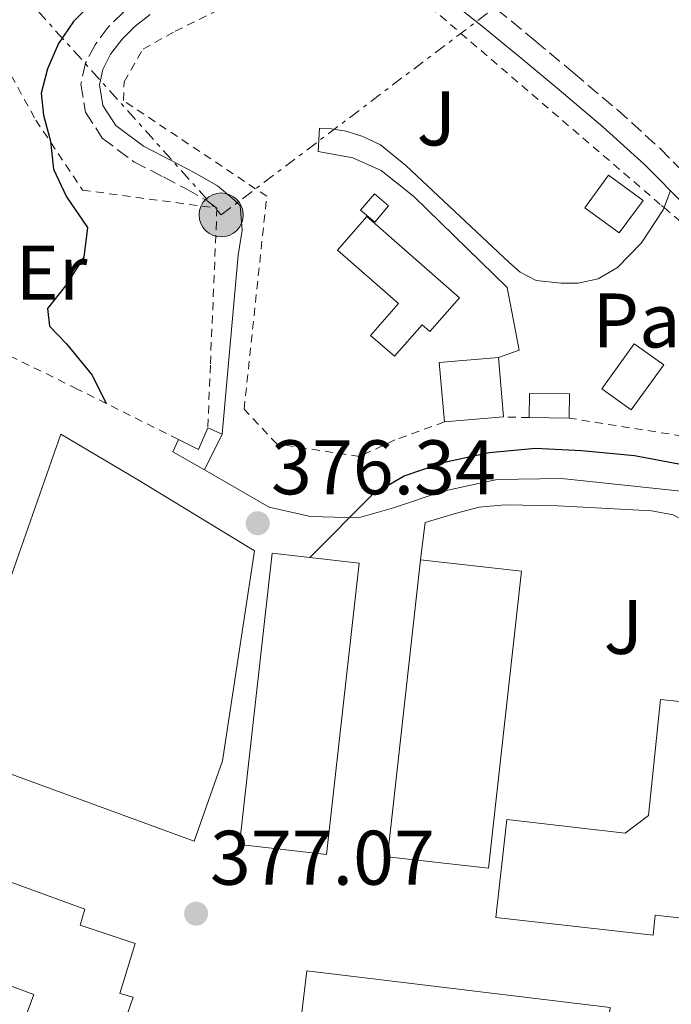
# Model space of a CAD drawing. Units: metres. Extents: x 598153 to 601663, y 4662033 to 4664396.
# Drawn here: x 599863 to 599947, y 4663475 to 4663602 of the extents above; entities that cross this region are included whole.
import ezdxf
from ezdxf.enums import TextEntityAlignment as Align

# ---------------------------------------------------------------- set-up
doc = ezdxf.new("R2010")
doc.units = ezdxf.units.M
doc.header["$MEASUREMENT"] = 0
for name, pattern in [('DGN Style 2', [1.7399219301090239, 1.043953158065414, -0.6959687720436097]), ('DGN Style 3', [2.435890702152634, 1.739921930109024, -0.6959687720436097]), ('DGN Style 7', [3.4798438602180486, 1.565929737098122, -0.6959687720436097, 0.5219765790327072, -0.6959687720436097])]:
    doc.linetypes.add(name, pattern=pattern)
for name, color, linetype, lineweight in [('Camino', 7, 'DGN Style 3', 0), ('Caseta-cabaña', 1, 'Continuous', 0), ('Cota de punto acotado terreno', 7, 'Continuous', 0), ('Curva de nivel directora', 30, 'Continuous', 30), ('Edificio', 1, 'Continuous', 13), ('Embalse', 142, 'Continuous', 13), ('Escalera', 1, 'Continuous', 0), ('Etiqueta de uso rústico', 92, 'Continuous', 0), ('Línea  de bancal', 1, 'Continuous', 13), ('Línea de muro de contención', 1, 'Continuous', 13), ('Línea de pavimento', 1, 'Continuous', 0), ('Línea eléctrica', 6, 'DGN Style 7', 0), ('Margen derecho', 7, 'Continuous', 0), ('Pavimento', 7, 'Continuous', 0), ('Piscina', 1, 'Continuous', 0), ('Poste tendido eléctrico', 7, 'Continuous', 0), ('Punto acotado terreno (símbolo)', 7, 'Continuous', 0), ('Tela metálica o alambrada', 7, 'DGN Style 2', 0), ('Valla', 7, 'DGN Style 2', 0), ('Verja', 7, 'DGN Style 2', 0), ('Zona ajardinada', 92, 'Continuous', 0)]:
    doc.layers.add(name, color=color, linetype=linetype, lineweight=lineweight)
doc.styles.add('Style-Arial', font='arial.ttf')

# ---------------------------------------------------------------- blocks, each defined once
blk = doc.blocks.new('5PATER')
at = {"layer": 'Embalse', "linetype": 'Continuous', "lineweight": 0}
h = blk.add_hatch(color=51, dxfattribs=at)
edge = h.paths.add_edge_path()
edge.add_ellipse((0, 0), major_axis=(-0.1095731443231308, -0.1110710700762829), ratio=0.9994222409660317, start_angle=0, end_angle=360)
blk = doc.blocks.new('5PELE')
at = {"layer": 'Línea  de bancal', "linetype": 'Continuous', "lineweight": 0}
h = blk.add_hatch(color=9, dxfattribs=at)
edge = h.paths.add_edge_path()
edge.add_arc((-2.000000476837158e-05, 0), 0.2850000000000001, 0, 360)
at = {"layer": 'Línea  de bancal', "color": 252, "linetype": 'Continuous', "lineweight": 0}
blk.add_circle((-2.000000476837158e-05, 0), 0.2850000000000001, dxfattribs=at)

msp = doc.modelspace()

# ---------------------------------------------------------------- linework, layer by layer
at = {"layer": 'Camino', "color": 7, "linetype": 'DGN Style 3', "lineweight": 0}
for points in [[(599905.4300000003, 4663614.120000001, 370.6600000000035), (599905.37, 4663613.850000002, 370.679999999993), (599902.4100000006, 4663613.100000001, 370.8099999999978), (599899.6900000004, 4663612.460000002, 371.2200000000012), (599897.1999999981, 4663611.680000001, 371.7299999999959), (599894.1299999993, 4663610.890000001, 372.0800000000018), (599890.9899999988, 4663610.07, 372.2899999999936), (599888.3500000013, 4663609.359999999, 372.3600000000006), (599885.6299999988, 4663608.550000001, 372.3099999999976), (599883.0000000002, 4663607.510000002, 372.1199999999953), (599880.5100000004, 4663606.190000002, 371.9299999999931), (599878.2899999986, 4663604.780000002, 371.8200000000069), (599876.1700000018, 4663603.130000001, 371.8000000000029), (599874.2399999984, 4663601.239999999, 371.8699999999953), (599872.5300000008, 4663598.95, 372.0399999999937), (599871.2899999979, 4663596.550000003, 372.2400000000052), (599870.6799999999, 4663593.840000001, 372.4400000000024), (599871.27, 4663590.210000001, 372.679999999993), (599873.4600000005, 4663586.850000001, 372.8999999999942), (599877.5300000008, 4663583.780000003, 373.1799999999931), (599881.3799999976, 4663581.800000003, 373.449999999997), (599884.329999998, 4663580.260000003, 373.6999999999972), (599887.0500000004, 4663578.7, 373.9600000000065), (599888.3299999967, 4663577.75, 374.0000000000001)], [(599924.5900000003, 4663603.57, 370.6699999999984), (599929.5900000003, 4663599.449999999, 370.7200000000011), (599934.5599999992, 4663595.289999999, 370.770000000004), (599940.2600000012, 4663590.489999998, 370.929999999993), (599945.7799999998, 4663585.489999998, 371.0700000000069), (599951.199999998, 4663580.020000001, 371.0599999999977), (599956.579999998, 4663574.530000002, 371.0399999999937), (599961.5399999978, 4663569.5, 371.0700000000069), (599966.5899999995, 4663564.560000001, 371.0899999999966), (599971.8999999979, 4663559.640000001, 371.0800000000018), (599977.249999999, 4663554.75, 371.0700000000069), (599982.2199999979, 4663550.180000002, 371.1300000000047), (599987.2100000011, 4663545.640000002, 371.1999999999972), (599992.0700000004, 4663541.680000001, 371.229999999996), (599997.0899999985, 4663537.899999999, 371.2700000000042), (600002.0899999985, 4663534.100000001, 371.3600000000006), (600007.1299999988, 4663530.359999999, 371.4400000000024), (600015.0599999992, 4663524.989999998, 371.3399999999966), (600023.010000002, 4663519.640000002, 371.1900000000023)]]:
    msp.add_polyline3d(points, dxfattribs=at)
at = {"layer": 'Caseta-cabaña', "color": 1, "linetype": 'Continuous', "lineweight": 0, "extrusion": (0.006339872840933345, -0.005382910900171674, 0.999965414543224), "elevation": -20926.7411816686, "flags": 128}
msp.add_lwpolyline([(599896.1648996572, 4663532.968341738), (599894.3649358335, 4663530.848311023), (599892.5348458132, 4663532.408333625), (599894.334809637, 4663534.528364338), (599896.1648996572, 4663532.968341738)], close=True, dxfattribs=at)
msp.add_lwpolyline([(599894.3649358335, 4663530.848311023), (599892.5348458132, 4663532.408333625), (599894.334809637, 4663534.528364338), (599896.1648996572, 4663532.968341738), (599894.3649358335, 4663530.848311023)], dxfattribs=at)
at = {"layer": 'Curva de nivel directora', "color": 30, "linetype": 'Continuous', "lineweight": 30, "elevation": 375, "flags": 128}
for points in [[(599872.4300000002, 4663604.699999999), (599869.7199999989, 4663601.95), (599867.7699999998, 4663599.109999999), (599866.3399999993, 4663595.810000001), (599865.53, 4663592.650000002), (599865.8200000006, 4663589.800000002), (599866.7300000006, 4663586.440000001), (599867.1500000006, 4663582.810000001), (599868.8000000002, 4663579.230000001), (599871.5199999983, 4663575.24), (599871.0699999989, 4663571.400000002), (599868.6900000006, 4663567.689999999), (599866.3700000006, 4663564.75), (599866.6099999996, 4663562.440000001), (599868.8099999991, 4663560.15), (599872.1299999984, 4663556.090000001), (599873.959999999, 4663552.45)], [(599900.3799999988, 4663532.470000002), (599908.5799999997, 4663540.730000001), (599912.5800000007, 4663543.070000002), (599917.8499999989, 4663544.840000002), (599923.6200000002, 4663546.100000001), (599929.6500000008, 4663546.630000002), (599935.5899999996, 4663546.359999999), (599942.4499999994, 4663545.699999999), (599948.2299999995, 4663544.62)]]:
    msp.add_lwpolyline(points, dxfattribs=at)
at = {"layer": 'Edificio', "color": 51, "linetype": 'Continuous', "lineweight": 13, "extrusion": (0.02317263674153349, -0.0263306591907065, 0.9993846733330605), "elevation": -108519.5287245159, "flags": 128}
msp.add_lwpolyline([(3531380.953676468, 3102648.608255572), (3531379.744318565, 3102654.018574731), (3531384.836899192, 3102655.158979287), (3531386.053763995, 3102649.742057648), (3531380.953676468, 3102648.608255572)], dxfattribs=at)
at = {"layer": 'Edificio', "color": 1, "linetype": 'Continuous', "lineweight": 13, "extrusion": (0.02317263674153349, -0.0263306591907065, 0.9993846733330605), "elevation": -108519.5286781706, "flags": 128}
msp.add_lwpolyline([(3531386.053763995, 3102649.742057648), (3531380.953676468, 3102648.608255572), (3531379.744318565, 3102654.018574731), (3531384.836899192, 3102655.158979287), (3531386.053763995, 3102649.742057648)], close=True, dxfattribs=at)
at = {"layer": 'Edificio', "color": 1, "linetype": 'Continuous', "lineweight": 13, "extrusion": (0.007009349039599854, -0.008474913396316236, 0.9999395206056044), "elevation": -34943.72540712611, "flags": 128}
msp.add_lwpolyline([(599928.8970246244, 4663428.781381374), (599924.6772684918, 4663422.931171278), (599920.8670116146, 4663425.681269917), (599925.076767993, 4663431.521479779), (599928.8970246244, 4663428.781381374)], close=True, dxfattribs=at)
at = {"layer": 'Edificio', "color": 51, "linetype": 'Continuous', "lineweight": 13, "extrusion": (0.007009349039599854, -0.008474913396316236, 0.9999395206056044), "elevation": -34943.72540712611, "flags": 128}
msp.add_lwpolyline([(599925.076767993, 4663431.521479779), (599920.8670116146, 4663425.681269917), (599924.6772684918, 4663422.931171278), (599928.8970246244, 4663428.781381374), (599925.076767993, 4663431.521479779)], dxfattribs=at)
at = {"layer": 'Edificio', "color": 1, "linetype": 'Continuous', "lineweight": 13, "extrusion": (0.001529630629133807, -0.01807317420179095, 0.9998354967715489), "elevation": -82993.0412304179, "flags": 128}
msp.add_lwpolyline([(991083.7272460961, 4595593.646169309), (991076.0297530431, 4595593.645326109), (991076.0305963828, 4595601.364017663), (991083.7380538102, 4595601.364017663), (991083.7272460961, 4595593.646169309)], close=True, dxfattribs=at)
at = {"layer": 'Edificio', "color": 51, "linetype": 'Continuous', "lineweight": 13, "extrusion": (0.001529630629133807, -0.01807317420179095, 0.9998354967715489), "elevation": -82993.04122812346, "flags": 128}
msp.add_lwpolyline([(991083.7272460961, 4595593.646169309), (991083.7380538102, 4595601.364017663), (991076.0305963828, 4595601.364017663), (991076.0297530431, 4595593.645326109)], dxfattribs=at)
at = {"layer": 'Edificio', "color": 51, "linetype": 'Continuous', "lineweight": 13, "elevation": 374.5200000000041, "flags": 128}
msp.add_lwpolyline([(599917.8099999996, 4663550.039999999), (599925.4800000006, 4663550.689999999)], dxfattribs=at)
at = {"layer": 'Edificio', "color": 51, "linetype": 'Continuous', "lineweight": 13, "extrusion": (0.001926321006905878, -2.969280935282146e-05, 0.9999981442011359), "elevation": 1391.200856075193, "flags": 128}
msp.add_lwpolyline([(599932.1664443132, 4663550.573364502), (599926.976434679, 4663550.653364502)], dxfattribs=at)
at = {"layer": 'Edificio', "color": 1, "linetype": 'Continuous', "lineweight": 13, "extrusion": (0.002512935509848645, 0.00881509362612721, 0.9999579887572708), "elevation": 43006.53318391146, "flags": 128}
msp.add_lwpolyline([(599924.9267727655, 4663332.771081668), (599920.6459067186, 4663294.289586301), (599907.565897761, 4663295.749643029), (599911.8567637763, 4663334.231138176), (599924.9267727655, 4663332.771081668)], close=True, dxfattribs=at)
at = {"layer": 'Edificio', "color": 51, "linetype": 'Continuous', "lineweight": 13, "extrusion": (0.002512935509848645, 0.00881509362612721, 0.9999579887572708), "elevation": 43006.53318893734, "flags": 128}
msp.add_lwpolyline([(599920.6459067186, 4663294.289586301), (599907.565897761, 4663295.749643029), (599911.8567637763, 4663334.231138176), (599924.9267727655, 4663332.771081668), (599920.6459067186, 4663294.289586301)], dxfattribs=at)
at = {"layer": 'Edificio', "color": 1, "linetype": 'Continuous', "lineweight": 13}
for points in [[(599934.04, 4663553.67, 373.9900000000052), (599934, 4663550.529999999, 374.0099999999948), (599928.8099999996, 4663550.609999999, 374.0200000000041), (599928.8600000005, 4663553.75, 374.0099999999948)], [(599893.1799999997, 4663533.33, 382.3099999999977), (599889.0499999998, 4663506.130000001, 390.9700000000012), (599885.3600000005, 4663495.699999999, 391.2899999999936), (599849.2100000001, 4663508.92, 391.3000000000029), (599853.0999999996, 4663519.65, 391.1300000000047), (599857.3200000003, 4663517.939999999, 391.0800000000018), (599861.1200000001, 4663528.600000001, 391.3500000000058), (599868.0800000001, 4663548.439999999, 391.3000000000029), (599878.1600000003, 4663542.5, 391.1699999999983)], [(599906.7800000003, 4663531.75, 391.2200000000012), (599902.5199999996, 4663493.980000001, 391.3999999999942), (599891.2400000002, 4663495.25, 391.4100000000035), (599895.5, 4663533.02, 391.2400000000052)], [(599958.3200000003, 4663512.779999999, 388.6100000000006), (599956.25, 4663492.41, 388.6300000000047), (599954.0800000001, 4663492.680000001, 382.5500000000029), (599953.2599999999, 4663485.210000001, 381.929999999993), (599945.1500000004, 4663486.119999999, 382.5500000000029), (599944.8799999999, 4663483.529999999, 388.6300000000047), (599924.4900000002, 4663485.82, 388.6499999999942), (599925.9199999999, 4663498.49, 388.6499999999942), (599941.2599999999, 4663496.74, 388.8500000000058), (599944.2800000003, 4663499.029999999, 388.8699999999953), (599945.8200000003, 4663514.050000001, 388.6100000000006)], [(599811.3799999999, 4663506.880000001, 383.3300000000018), (599825.5, 4663498.230000001, 383.0500000000029), (599827.4400000004, 4663501.779999999, 381.1399999999995), (599834.5099999999, 4663499.65, 389.9100000000035), (599834.8099999996, 4663500.16, 389.8099999999977), (599871.2000000002, 4663486.9, 389.8000000000029), (599870.5899999999, 4663484.83, 381.4100000000035), (599877.7100000001, 4663482.430000001, 381.4600000000065), (599875.7400000002, 4663475.949999999, 389.0800000000018), (599877.4500000002, 4663475.460000001, 389.5099999999948), (599870.5599999996, 4663455.550000001, 389.6999999999971), (599858.6200000001, 4663459.76, 389.7700000000041), (599864.5700000003, 4663475.84, 389.7299999999959), (599830.5099999999, 4663488.34, 389.8000000000029), (599825.3499999996, 4663490.32, 380.7700000000041), (599821.9900000002, 4663486.359999999, 380.6300000000047), (599818.5700000003, 4663488.800000001, 381.0500000000029), (599820.4000000004, 4663491.050000001, 383.3699999999953), (599807.6799999997, 4663499.75, 382.6000000000058), (599805.7599999999, 4663497.560000001, 381.7100000000065), (599801.3200000003, 4663500.58, 381.9700000000012), (599807.29, 4663509.289999999, 382.1699999999983), (599811.79, 4663507.630000001, 381.5299999999988)], [(599939.2999999998, 4663474.119999999, 390.0099999999948), (599937.79, 4663461.730000001, 389.9900000000052), (599904.1399999997, 4663465.859999999, 389.8600000000006), (599901.1600000003, 4663463.57, 389.8600000000006), (599900.1200000001, 4663453.17, 389.8600000000006), (599902.04, 4663450.310000001, 389.8600000000006), (599917.2599999999, 4663448.470000001, 390.0399999999936), (599915.7800000003, 4663436.210000001, 390.0399999999936), (599895.4800000006, 4663438.66, 390.0399999999936), (599896.0899999999, 4663443.869999999, 382.4499999999971), (599888.2699999996, 4663444.720000001, 382.2100000000065), (599888.7800000003, 4663449.460000001, 382.4700000000012), (599886.9299999997, 4663449.59, 390.0399999999936), (599888.9900000002, 4663470.560000001, 390.0399999999936), (599895.3700000001, 4663469.939999999, 390.070000000007), (599899.1299999999, 4663471.699999999, 390.070000000007), (599899.9600000001, 4663478.91, 390.0099999999948)]]:
    msp.add_polyline3d(points, close=True, dxfattribs=at)
at = {"layer": 'Edificio', "color": 51, "linetype": 'Continuous', "lineweight": 13}
for points in [[(599928.8099999996, 4663550.609999999, 374.0200000000041), (599928.8600000005, 4663553.75, 374.0099999999948), (599934.04, 4663553.67, 373.9900000000052), (599934, 4663550.529999999, 374.0099999999948)], [(599868.0800000001, 4663548.439999999, 391.3000000000029), (599861.1200000001, 4663528.600000001, 391.3500000000058), (599857.3200000003, 4663517.939999999, 391.0800000000018), (599853.0999999996, 4663519.65, 391.1300000000047), (599849.2100000001, 4663508.92, 391.3000000000029), (599885.3600000005, 4663495.699999999, 391.2899999999936), (599889.0499999998, 4663506.130000001, 390.9700000000012), (599893.1799999997, 4663533.33, 382.3099999999977), (599878.1600000003, 4663542.5, 391.1699999999983), (599868.0800000001, 4663548.439999999, 391.3000000000029)], [(599902.5199999996, 4663493.980000001, 391.3999999999942), (599891.2400000002, 4663495.25, 391.4100000000035), (599895.5, 4663533.02, 391.2400000000052), (599906.7800000003, 4663531.75, 391.2200000000012), (599902.5199999996, 4663493.980000001, 391.3999999999942)], [(599945.8200000003, 4663514.050000001, 388.6100000000006), (599944.2800000003, 4663499.029999999, 388.8699999999953), (599941.2599999999, 4663496.74, 388.8500000000058), (599925.9199999999, 4663498.49, 388.6499999999942), (599924.4900000002, 4663485.82, 388.6499999999942), (599944.8799999999, 4663483.529999999, 388.6300000000047), (599945.1500000004, 4663486.119999999, 382.5500000000029), (599953.2599999999, 4663485.210000001, 381.929999999993), (599954.0800000001, 4663492.680000001, 382.5500000000029), (599956.25, 4663492.41, 388.6300000000047), (599958.3200000003, 4663512.779999999, 388.6100000000006), (599945.8200000003, 4663514.050000001, 388.6100000000006)], [(599827.4400000004, 4663501.779999999, 381.1399999999995), (599834.5099999999, 4663499.65, 389.9100000000035), (599834.8099999996, 4663500.16, 389.8099999999977), (599871.2000000002, 4663486.9, 389.8000000000029), (599870.5899999999, 4663484.83, 381.4100000000035), (599877.7100000001, 4663482.430000001, 381.4600000000065), (599875.7400000002, 4663475.949999999, 389.0800000000018), (599877.4500000002, 4663475.460000001, 389.5099999999948), (599870.5599999996, 4663455.550000001, 389.6999999999971), (599858.6200000001, 4663459.76, 389.7700000000041), (599864.5700000003, 4663475.84, 389.7299999999959), (599830.5099999999, 4663488.34, 389.8000000000029), (599825.3499999996, 4663490.32, 380.7700000000041), (599821.9900000002, 4663486.359999999, 380.6300000000047), (599818.5700000003, 4663488.800000001, 381.0500000000029)], [(599937.79, 4663461.730000001, 389.9900000000052), (599904.1399999997, 4663465.859999999, 389.8600000000006), (599901.1600000003, 4663463.57, 389.8600000000006), (599900.1200000001, 4663453.17, 389.8600000000006), (599902.04, 4663450.310000001, 389.8600000000006), (599917.2599999999, 4663448.470000001, 390.0399999999936), (599915.7800000003, 4663436.210000001, 390.0399999999936), (599895.4800000006, 4663438.66, 390.0399999999936), (599896.0899999999, 4663443.869999999, 382.4499999999971), (599888.2699999996, 4663444.720000001, 382.2100000000065), (599888.7800000003, 4663449.460000001, 382.4700000000012), (599886.9299999997, 4663449.59, 390.0399999999936), (599888.9900000002, 4663470.560000001, 390.0399999999936), (599895.3700000001, 4663469.939999999, 390.070000000007), (599899.1299999999, 4663471.699999999, 390.070000000007), (599899.9600000001, 4663478.91, 390.0099999999948), (599939.2999999998, 4663474.119999999, 390.0099999999948), (599937.79, 4663461.730000001, 389.9900000000052)]]:
    msp.add_polyline3d(points, dxfattribs=at)
at = {"layer": 'Escalera', "color": 1, "linetype": 'Continuous', "lineweight": 0, "extrusion": (0.5302478892588866, 0.03023101840447552, 0.8473035238111097), "elevation": 459389.5798745818, "flags": 128}
msp.add_lwpolyline([(4621841.137691862, -732177.4653315806), (4621839.671838517, -732180.4402389682), (4621842.407270408, -732182.0783208844)], dxfattribs=at)
at = {"layer": 'Escalera', "color": 1, "linetype": 'Continuous', "lineweight": 0, "extrusion": (0.1326503840908076, 0.2693257681444843, 0.9538697532755427), "elevation": 1335945.943029836, "flags": 128}
msp.add_lwpolyline([(1522401.593764937, -4243359.33479111), (1522399.589640516, -4243359.434717584), (1522399.580442169, -4243354.00537919)], dxfattribs=at)
at = {"layer": 'Escalera', "color": 1, "linetype": 'Continuous', "lineweight": 0, "extrusion": (0.004589862971451074, 0.01049111536045814, 0.9999344326786617), "elevation": 52055.56541267465, "flags": 128}
msp.add_lwpolyline([(599874.5726895437, 4663256.703300405), (599875.272773972, 4663258.303388463)], dxfattribs=at)
at = {"layer": 'Línea de muro de contención', "color": 1, "linetype": 'Continuous', "lineweight": 13, "extrusion": (-0.00366850689861394, 0.002116791266046925, 0.9999910305857102), "elevation": 8047.486937792579, "flags": 128}
msp.add_lwpolyline([(599884.0542869427, 4663537.243362756), (599879.9642410942, 4663539.603368042)], dxfattribs=at)
at = {"layer": 'Línea de muro de contención', "color": 1, "linetype": 'Continuous', "lineweight": 13, "extrusion": (-0.005366462497081486, 0.003109598937449745, 0.9999807655523759), "elevation": 11658.90416638259, "flags": 128}
msp.add_lwpolyline([(599888.4621183823, 4663525.272763433), (599880.0919169185, 4663530.122786881)], dxfattribs=at)
at = {"layer": 'Línea de pavimento', "color": 1, "linetype": 'Continuous', "lineweight": 0, "extrusion": (0.004498121230551711, 0.01201327498541394, 0.9999177206798169), "elevation": 59094.37367715547, "flags": 128}
msp.add_lwpolyline([(599939.3812262532, 4663206.619315881), (599938.5610995963, 4663204.429157835)], dxfattribs=at)
at = {"layer": 'Línea de pavimento', "color": 1, "linetype": 'Continuous', "lineweight": 0}
for points in [[(599946.2999999998, 4663577.84, 370.929999999993), (599946.1900000004, 4663577.539999999, 370.929999999993), (599943.3700000001, 4663573.25, 371), (599940.2800000003, 4663570.07, 371.0599999999977), (599937.7699999996, 4663568.609999999, 371.0800000000018), (599935.1600000003, 4663568.029999999, 371.0899999999965), (599932.9600000001, 4663568.029999999, 371.1100000000006), (599929.7199999997, 4663568.4, 371.1300000000047), (599927.6299999999, 4663569.460000001, 371.1300000000047), (599926.1699999999, 4663570.74, 371.1300000000047), (599912.7999999998, 4663583.300000001, 371.1699999999983), (599909.5499999998, 4663585.949999999, 371.1900000000023), (599907.2300000006, 4663587.039999999, 371.1900000000023), (599905.0700000003, 4663587.76, 371.1900000000023), (599903.1200000001, 4663588.050000001, 371.3300000000018), (599901.6299999999, 4663588.109999999, 371.3000000000029), (599901.4400000004, 4663585.09, 371.2899999999936), (599905.9500000002, 4663584.289999999, 371.3300000000018), (599909.6100000005, 4663582.66, 371.3500000000058), (599913.8700000001, 4663579.25, 371.3500000000058), (599925.9600000001, 4663567.460000001, 371.3300000000018), (599927.5199999996, 4663559.359999999, 371.5299999999988), (599924.8399999999, 4663558.380000001, 371.5399999999936)], [(600060.2000000002, 4663483.779999999, 374.179999999993), (600019.2800000003, 4663488.57, 375.0899999999965), (600012.6500000004, 4663497.25, 375.3300000000018), (600004.3600000005, 4663507.25, 375.3699999999953), (599988.8300000001, 4663518.15, 375.4600000000065), (599967.29, 4663522.76, 375.8600000000006), (599949.7100000001, 4663540.930000001, 376.1000000000058), (599933, 4663542.730000001, 376.1300000000047), (599924.6500000004, 4663542.58, 376.1499999999942), (599917.6399999997, 4663541.08, 376.2599999999948), (599911.2000000002, 4663538.92, 376.4199999999983), (599906.7000000002, 4663537.619999999, 376.4700000000012), (599900.4400000004, 4663537.77, 376.6300000000047), (599895.0800000001, 4663538.980000001, 376.4900000000052)], [(599914.7300000006, 4663532.230000001, 376.3099999999977), (599915.3399999999, 4663537, 376.4199999999983), (599919.3700000001, 4663538.210000001, 376.4400000000023), (599922.3200000003, 4663539.01, 376.3899999999995), (599925.7100000001, 4663539.32, 376.3899999999995), (599932.5700000003, 4663539.189999999, 376.3600000000006), (599944.6799999997, 4663538.5, 376.2299999999959), (599947.4800000006, 4663538.02, 376.179999999993), (599948.75, 4663537.32, 376.179999999993), (599958.7199999997, 4663526.230000001, 375.9600000000065), (599957.6500000004, 4663512.850000001, 375.9400000000023)]]:
    msp.add_polyline3d(points, dxfattribs=at)
at = {"layer": 'Línea eléctrica', "color": 6, "linetype": 'DGN Style 7', "lineweight": 0}
msp.add_polyline3d([(599738.7100000009, 4663762.399999998, 373.9499999999971), (599789.9800000016, 4663693.13, 376.1699999999983), (599858.1099999998, 4663611.12, 374.5800000000018), (599888.8700000005, 4663576.88, 374.0299999999988), (600022.9600000011, 4663678.430000001, 366.1300000000047), (600098.7399999984, 4663738.649999999, 364.2599999999948), (600359.2899999988, 4663822.680000001, 357.8600000000006)], dxfattribs=at)
at = {"layer": 'Margen derecho', "color": 7, "linetype": 'Continuous', "lineweight": 0}
for points in [[(599949.1399999993, 4663578, 371.0599999999977), (599943.7800000015, 4663583.399999999, 371.0700000000069), (599938.3599999989, 4663588.309999999, 370.929999999993), (599932.6999999996, 4663593.080000003, 370.770000000004), (599927.7499999986, 4663597.220000001, 370.7200000000011), (599922.7699999987, 4663601.32, 370.6699999999984), (599917.1600000005, 4663605.810000001, 370.6199999999955)], [(599879.6499999977, 4663602.850000003, 371.8200000000069), (599877.7199999986, 4663601.350000001, 371.8000000000029), (599876.0199999998, 4663599.680000001, 371.8699999999953), (599874.5399999979, 4663597.699999999, 372.0399999999937), (599873.5299999998, 4663595.730000002, 372.2400000000052), (599873.0799999983, 4663593.760000003, 372.4400000000024), (599873.5199999987, 4663591.080000003, 372.679999999993), (599875.2100000007, 4663588.480000001, 372.8999999999942), (599878.7899999992, 4663585.780000002, 373.1799999999931), (599882.4599999995, 4663583.890000002, 373.449999999997), (599885.4600000012, 4663582.330000003, 373.6999999999972), (599888.3999999983, 4663580.640000002, 373.9600000000065), (599890.249999999, 4663579.110000002, 374.0200000000042), (599891.3199999996, 4663578.109999999, 374.1499999999941), (599891.5900000001, 4663574.910000001, 374.0800000000017), (599891.0699999993, 4663571.670000004, 374.0099999999947), (599890.0299999999, 4663560.070000002, 373.9600000000065), (599888.9899999984, 4663548.480000001, 373.9100000000036)]]:
    msp.add_polyline3d(points, dxfattribs=at)
at = {"layer": 'Piscina', "color": 1, "linetype": 'Continuous', "lineweight": 0}
msp.add_polyline3d([(599919.7699999996, 4663566.15, 372.3600000000006), (599915.9100000003, 4663561.76, 372.3600000000006), (599914.9199999999, 4663562.630000001, 372.3600000000006), (599911.3300000001, 4663558.550000001, 372.3600000000006), (599908.2400000002, 4663561.27, 372.3600000000006), (599911.8600000005, 4663565.380000001, 372.3600000000006), (599903.9500000002, 4663572.33, 372.3600000000006), (599907.7699999996, 4663576.689999999, 372.3699999999953)], close=True, dxfattribs=at)
at = {"layer": 'Piscina', "color": 4, "linetype": 'Continuous', "lineweight": 0}
msp.add_polyline3d([(599907.7699999996, 4663576.689999999, 372.3699999999953), (599919.7699999996, 4663566.15, 372.3600000000006), (599915.9100000003, 4663561.76, 372.3600000000006), (599914.9199999999, 4663562.630000001, 372.3600000000006), (599911.3300000001, 4663558.550000001, 372.3600000000006), (599908.2400000002, 4663561.27, 372.3600000000006), (599911.8600000005, 4663565.380000001, 372.3600000000006), (599903.9500000002, 4663572.33, 372.3600000000006), (599907.7699999996, 4663576.689999999, 372.3699999999953)], dxfattribs=at)
at = {"layer": 'Tela metálica o alambrada', "color": 7, "linetype": 'DGN Style 2', "lineweight": 0}
for points in [[(599840.2699999996, 4663571.850000001, 377.0800000000018), (599831.6600000003, 4663582.699999999, 376.929999999993), (599837.1299999999, 4663592.34, 376.7100000000065), (599846.7800000003, 4663593.300000001, 376.679999999993), (599850.9900000002, 4663595.050000001, 376.6499999999942), (599859.1500000004, 4663599.529999999, 376.1999999999971), (599864.8300000001, 4663589.180000001, 375.6900000000023), (599870.9100000003, 4663580.100000001, 375.429999999993), (599888.3300000001, 4663577.75, 374.1000000000058), (599887.4699999997, 4663557.41, 374.1000000000058), (599887.1500000004, 4663549.279999999, 374.4700000000012)], [(599883.3200000003, 4663547.789999999, 376.1499999999942), (599870.2199999997, 4663554.310000001, 376.2100000000065), (599859.2800000003, 4663559.689999999, 376.4499999999971), (599850.9100000003, 4663562.850000001, 376.7400000000052), (599847.9000000004, 4663564.119999999, 376.7899999999936), (599844.3799999999, 4663567, 377.0500000000029), (599840.2699999996, 4663571.850000001, 377.0800000000018)]]:
    msp.add_polyline3d(points, dxfattribs=at)
at = {"layer": 'Valla', "color": 7, "linetype": 'DGN Style 2', "lineweight": 0, "elevation": 373.2200000000012, "flags": 128}
msp.add_lwpolyline([(599928.8099999996, 4663550.609999999), (599925.4800000006, 4663550.689999999)], dxfattribs=at)
at = {"layer": 'Valla', "color": 7, "linetype": 'DGN Style 2', "lineweight": 0, "extrusion": (0.009155014246632917, -0.00143994429336544, 0.9999570552151608), "elevation": -849.6446833079963, "flags": 128}
msp.add_lwpolyline([(599923.561860176, 4663551.29135738), (599905.4410631969, 4663554.141360334)], dxfattribs=at)
at = {"layer": 'Valla', "color": 7, "linetype": 'DGN Style 2', "lineweight": 0}
msp.add_polyline3d([(599917.8099999996, 4663550.039999999, 373.2200000000012), (599911.3899999997, 4663547.710000001, 373.2200000000012), (599906.8099999996, 4663545.57, 373.2200000000012), (599896.0899999999, 4663547.199999999, 373.7200000000012), (599891.8499999996, 4663551.680000001, 373.7299999999959), (599894.7800000003, 4663579.300000001, 373.6499999999942), (599876.2000000002, 4663591.710000001, 372.5200000000041), (599876.2999999998, 4663594.130000001, 372.3699999999953), (599878.75, 4663598.390000001, 372.4100000000035), (599882.9100000003, 4663600.689999999, 372.4400000000023), (599893.1799999997, 4663605.75, 372.5), (599901.29, 4663608.710000001, 372.4199999999983), (599906.6500000004, 4663608.710000001, 372.2299999999959), (599910.1900000004, 4663607.439999999, 372.0899999999965), (599914.6399999997, 4663604.980000001, 371.9700000000012), (599945.9800000006, 4663578.109999999, 372.3099999999977)], dxfattribs=at)
at = {"layer": 'Verja', "color": 7, "linetype": 'DGN Style 2', "lineweight": 0, "elevation": 372.2599999999948, "flags": 128}
for points in [[(599945.9800000006, 4663578.109999999), (599946.2999999998, 4663577.84)], [(599946.2999999998, 4663577.84), (599950.5599999996, 4663574.189999999)]]:
    msp.add_lwpolyline(points, dxfattribs=at)

# ---------------------------------------------------------------- block references
at = {"layer": 'Poste tendido eléctrico', "color": 7, "linetype": 'Continuous', "lineweight": 0, "xscale": 10, "yscale": 10, "zscale": 10}
msp.add_blockref('5PELE', (599888.8700000005, 4663576.88, 374.0299999999988), dxfattribs=at)
at = {"layer": 'Punto acotado terreno (símbolo)', "color": 7, "linetype": 'Continuous', "lineweight": 0, "xscale": 10, "yscale": 10, "zscale": 10}
for p in [(599893.6099999985, 4663536.910000001, 376.339999999997), (599885.6199999999, 4663486.300000002, 377.070000000007)]:
    msp.add_blockref('5PATER', p, dxfattribs=at)

# ---------------------------------------------------------------- texts
at = {"layer": 'Cota de punto acotado terreno', "color": 7, "linetype": 'Continuous', "lineweight": 0, "style": 'Style-Arial'}
for s, p in [('376.34', (599895.339999999, 4663540.660000001, 376.3399999999965)), ('377.07', (599887.4200000016, 4663490.05, 377.070000000007))]:
    msp.add_text(s, height=7.000000000000002, dxfattribs=at).set_placement(p)
at = {"layer": 'Etiqueta de uso rústico', "color": 92, "linetype": 'Continuous', "lineweight": 0, "style": 'Style-Arial'}
msp.add_text('Er', height=7.000000000000002, dxfattribs=at).set_placement((599866.8654566106, 4663569.390009998, 375.1199999999953), align=Align.MIDDLE_CENTER)
at = {"layer": 'Pavimento', "color": 7, "linetype": 'Continuous', "lineweight": 0, "style": 'Style-Arial'}
msp.add_text('Pav', height=7.000000000000002, dxfattribs=at).set_placement((599945.2157062583, 4663563.200009997, 371.1999999999971), align=Align.MIDDLE_CENTER)
at = {"layer": 'Zona ajardinada', "color": 92, "linetype": 'Continuous', "lineweight": 0, "style": 'Style-Arial'}
for p in [(599916.7769051349, 4663589.390009999, 371.0299999999988), (599941.0269051344, 4663523.470009997, 376.1300000000047)]:
    msp.add_text('J', height=7.000000000000002, dxfattribs=at).set_placement(p, align=Align.MIDDLE_CENTER)

doc.saveas('drawing.dxf')
